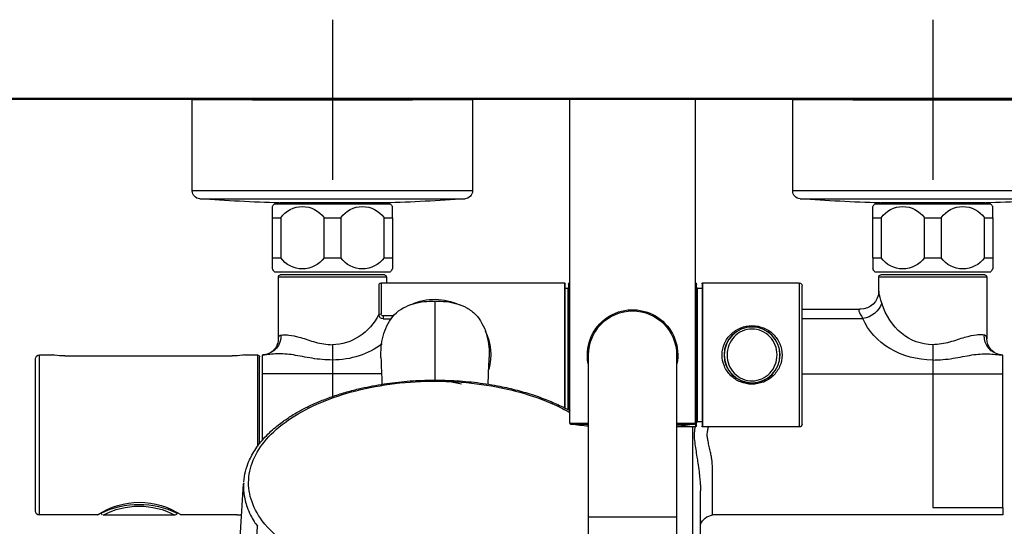
# Model space of a CAD drawing. Units: millimetres. Extents: x 147715 to 147881, y 89084 to 89104.
# Drawn here: x 147866 to 147867, y 89103 to 89103 of the extents above; entities that cross this region are included whole.
import ezdxf

# ---------------------------------------------------------------- set-up
doc = ezdxf.new("R2010")
doc.units = ezdxf.units.MM
doc.header["$LTSCALE"] = 0.045
doc.layers.add('BATH', color=132, linetype='Continuous')
doc.layers.add('COLUMN', color=5, linetype='Continuous', lineweight=5)
doc.layers.add('WALL', color=7, linetype='Continuous', lineweight=50)

# ---------------------------------------------------------------- blocks, each defined once
blk = doc.blocks.new('FSD432')
at = {"layer": 'WALL'}
blk.add_line((147867.6824898391, 89102.79186585377), (147866.1824898391, 89102.79186585377), dxfattribs=at)
blk = doc.blocks.new('FDS24234234')
at = {"layer": 'BATH'}
for p, q in [((4767.797965585469, 1826.179142327819, 1.747357571793865e-07), (4767.797965585469, 1825.920142327819, 1.747357571793865e-07)), ((4767.819965585468, 1825.920142327819, 1.747357571793865e-07), (4767.819965585468, 1826.179142327819, 1.747357571793865e-07)), ((4767.823965585469, 1825.897642327819, 1.747357571793865e-07), (4767.823965585469, 1825.984642327819, 1.747357571793865e-07)), ((4767.825965585468, 1825.984642327819, 1.747357571793865e-07), (4767.825965585468, 1825.913615883383, 1.747357571793865e-07)), ((4767.713842849486, 1825.947402635052, 1.747357571793865e-07), (4767.715259256902, 1825.92247491706, 1.747357571793865e-07)), ((4767.710259276553, 1825.936398222465, 1.747357571793865e-07), (4767.711795949795, 1825.911820345093, 1.747357571793865e-07)), ((4767.659765585468, 1825.918642327819, 1.747357571793865e-07), (4767.659765585468, 1825.880642327819, 1.747357571793865e-07)), ((4767.660765585469, 1825.919642327819, 1.747357571793865e-07), (4767.660765585469, 1825.879642327819, 1.747357571793865e-07)), ((4767.675266969175, 1825.919642327819, 1.747357571793865e-07), (4767.660765585469, 1825.919642327819, 1.747357571793865e-07)), ((4767.694665585468, 1825.919682327819, 1.747357571793865e-07), (4767.676692072294, 1825.919682327819, 1.747357571793865e-07)), ((4767.71007141963, 1825.919642327819, 1.747357571793865e-07), (4767.696264133876, 1825.919642327819, 1.747357571793865e-07)), ((4767.797965585469, 1825.920142327819, 1.747357571793865e-07), (4767.819965585468, 1825.920142327819, 1.747357571793865e-07)), ((4767.797965585469, 1825.920142327819, 1.747357571793865e-07), (4767.797965585469, 1825.879642327819, 1.747357571793865e-07)), ((4767.819965585468, 1825.879642327819, 1.747357571793865e-07), (4767.819965585468, 1825.920142327819, 1.747357571793865e-07)), ((4767.901465585468, 1825.919642327819, 1.747357571793865e-07), (4767.828965418344, 1825.919642327819, 1.747357571793865e-07)), ((4767.901465585468, 1825.917768483784, 1.747357571793865e-07), (4767.901465585468, 1825.919642327819, 1.747357571793865e-07)), ((4767.883965585468, 1825.884321438957, 1.747357571793865e-07), (4767.883965585468, 1825.917768832617, 1.747357571793865e-07)), ((4767.883965585468, 1825.91776848356, 1.747357571793865e-07), (4767.901465585468, 1825.91776848356, 1.747357571793865e-07)), ((4767.901465585468, 1825.917768832846, 1.747357571793865e-07), (4767.901465585468, 1825.884321102682, 1.747357571793865e-07)), ((4767.711797749131, 1825.91181438782, 1.747357571793865e-07), (4767.711825828691, 1825.91162926562, 1.747357571793865e-07)), ((4767.715265585468, 1825.879642327819, 1.747357571793865e-07), (4767.715265585468, 1825.902513009663, 1.747357571793865e-07)), ((4767.715765585468, 1825.901835319019, 1.747357571793865e-07), (4767.715765585468, 1825.880142327819, 1.747357571793865e-07)), ((4767.716465585469, 1825.900969247497, 1.747357571793865e-07), (4767.716465585469, 1825.884321102682, 1.747357571793865e-07)), ((4767.793315585468, 1825.896693964172, 1.747357571793865e-07), (4767.797965585469, 1825.896693964172, 1.747357571793865e-07)), ((4767.793315585468, 1825.896693964172, 1.747357571793865e-07), (4767.793315585468, 1825.815642327819, 1.747357571793865e-07)), ((4767.797965585469, 1825.896991682624, 1.747357571793865e-07), (4767.79357865684, 1825.896991682624, 1.747357571793865e-07)), ((4767.82466558651, 1825.897642327819, 1.747357571793865e-07), (4767.819965585468, 1825.897642327819, 1.747357571793865e-07)), ((4767.824352514097, 1825.896991682624, 1.747357571793865e-07), (4767.819965585468, 1825.896991682624, 1.747357571793865e-07)), ((4767.819965585468, 1825.896693964172, 1.747357571793865e-07), (4767.824615585469, 1825.896693964172, 1.747357571793865e-07)), ((4767.824615585469, 1825.815642327819, 1.747357571793865e-07), (4767.824615585469, 1825.896693964172, 1.747357571793865e-07)), ((4767.82466558651, 1825.861642327819, 1.747357571793865e-07), (4767.82466558651, 1825.897642327819, 1.747357571793865e-07)), ((4767.82496558651, 1825.897342327819, 1.747357571793865e-07), (4767.82496558651, 1825.861942327819, 1.747357571793865e-07)), ((4767.82631558651, 1825.861842327819, 1.747357571793865e-07), (4767.82631558651, 1825.897442327819, 1.747357571793865e-07)), ((4767.82651558651, 1825.897642327819, 1.747357571793865e-07), (4767.82651558651, 1825.861642327819, 1.747357571793865e-07)), ((4767.85061558651, 1825.897642327819, 1.747357571793865e-07), (4767.82651558651, 1825.897642327819, 1.747357571793865e-07)), ((4767.85061558651, 1825.861642327819, 1.747357571793865e-07), (4767.85061558651, 1825.897642327819, 1.747357571793865e-07)), ((4767.851315586509, 1825.896942327819, 1.747357571793865e-07), (4767.851315586509, 1825.862342327819, 1.747357571793865e-07)), ((4767.82516558651, 1825.896342327819, 1.747357571793865e-07), (4767.82516558651, 1825.862942327819, 1.747357571793865e-07)), ((4767.82631558651, 1825.896342327819, 1.747357571793865e-07), (4767.82516558651, 1825.896342327819, 1.747357571793865e-07)), ((4767.79191558651, 1825.861642327819, 1.747357571793865e-07), (4767.79191558651, 1825.89295672589, 1.747357571793865e-07)), ((4767.79211558651, 1825.893068649627, 1.747357571793865e-07), (4767.79211558651, 1825.861842327819, 1.747357571793865e-07)), ((4767.79276558651, 1825.862942327819, 1.747357571793865e-07), (4767.79276558651, 1825.893339478507, 1.747357571793865e-07)), ((4767.79296558651, 1825.861942327819, 1.747357571793865e-07), (4767.79296558651, 1825.893482077121, 1.747357571793865e-07)), ((4767.79326558651, 1825.893687239818, 1.747357571793865e-07), (4767.79326558651, 1825.861642327819, 1.747357571793865e-07)), ((4767.733965585468, 1825.884321438957, 1.747357571793865e-07), (4767.733965585468, 1825.89003179587, 1.747357571793865e-07)), ((4767.733965585468, 1825.884321438957, 1.747357571793865e-07), (4767.716465585469, 1825.884321438957, 1.747357571793865e-07)), ((4767.716465585469, 1825.884321102682, 1.747357571793865e-07), (4767.716465585469, 1825.879694631415, 1.747357571793865e-07)), ((4767.74624422041, 1825.884321438957, 1.747357571793865e-07), (4767.733965585468, 1825.884321438957, 1.747357571793865e-07)), ((4767.733965585468, 1825.880905208103, 1.747357571793865e-07), (4767.733965585468, 1825.884321438957, 1.747357571793865e-07)), ((4767.759615587489, 1825.885938823577, 1.747357571793865e-07), (4767.759615585433, 1825.86616480294, 1.747357571793865e-07)), ((4767.851315586509, 1825.884321438957, 1.747357571793865e-07), (4767.883965585468, 1825.884321438957, 1.747357571793865e-07)), ((4767.883965585468, 1825.884321438957, 1.747357571793865e-07), (4767.901465585468, 1825.884321438957, 1.747357571793865e-07)), ((4767.883965585468, 1825.880905208103, 1.747357571793865e-07), (4767.883965585468, 1825.884321438957, 1.747357571793865e-07)), ((4767.901465585468, 1825.884321102682, 1.747357571793865e-07), (4767.901465585468, 1825.879691561128, 1.747357571793865e-07)), ((4767.660765585469, 1825.879642327819, 1.747357571793865e-07), (4767.663932136347, 1825.879642327819, 1.747357571793865e-07)), ((4767.667094009277, 1825.879886569924, 1.747357571793865e-07), (4767.673094012599, 1825.879886569923, 1.747357571793865e-07)), ((4767.673094012599, 1825.879886569923, 1.747357571793865e-07), (4767.708937158361, 1825.879886569918, 1.747357571793865e-07)), ((4767.712099709904, 1825.879642327819, 1.747357571793865e-07), (4767.715265585468, 1825.879642327819, 1.747357571793865e-07)), ((4767.716465585469, 1825.879702800466, 1.747357571793865e-07), (4767.717477612923, 1825.879543241989, 1.747357571793865e-07)), ((4767.733965585468, 1825.877075380093, 1.747357571793865e-07), (4767.733965585468, 1825.88090520854, 1.747357571793865e-07)), ((4767.883965585468, 1825.877075380093, 1.747357571793865e-07), (4767.883965585468, 1825.88090520854, 1.747357571793865e-07)), ((4767.900453558013, 1825.879543241989, 1.747357571793865e-07), (4767.901465585468, 1825.879702800466, 1.747357571793865e-07)), ((4767.720465585468, 1825.875607895555, 1.747357571793865e-07), (4767.720465585468, 1825.860142327819, 1.747357571793865e-07)), ((4767.897465585468, 1825.860142327819, 1.747357571793865e-07), (4767.897465585468, 1825.875607895555, 1.747357571793865e-07)), ((4767.74561558651, 1825.869642327819, 1.747357571793865e-07), (4767.74561558651, 1825.862142327819, 1.747357571793865e-07)), ((4767.746115586509, 1825.861642327819, 1.747357571793865e-07), (4767.746115586509, 1825.869356613533, 1.747357571793865e-07)), ((4767.74661558651, 1825.870642327819, 1.747357571793865e-07), (4767.748608642556, 1825.870642327819, 1.747357571793865e-07)), ((4767.74661558651, 1825.869870899248, 1.747357571793865e-07), (4767.74661558651, 1825.870642327819, 1.747357571793865e-07)), ((4767.749255240387, 1825.869870899248, 1.747357571793865e-07), (4767.74661558651, 1825.869870899248, 1.747357571793865e-07)), ((4767.851315586509, 1825.87053292894, 1.747357571793865e-07), (4767.866514851415, 1825.87053292894, 1.747357571793865e-07)), ((4767.866514851415, 1825.87053292894, 1.747357571793865e-07), (4767.866515032197, 1825.870532913952, 1.747357571793865e-07)), ((4767.851315586509, 1825.868193373371, 1.747357571793865e-07), (4767.865815711755, 1825.868193373371, 1.747357571793865e-07)), ((4767.79211558651, 1825.862942327819, 1.747357571793865e-07), (4767.79276558651, 1825.862942327819, 1.747357571793865e-07)), ((4767.82516558651, 1825.862942327819, 1.747357571793865e-07), (4767.82631558651, 1825.862942327819, 1.747357571793865e-07)), ((4767.870465585468, 1825.863623488827, 1.747357571793865e-07), (4767.870465585468, 1825.860142327819, 1.747357571793865e-07)), ((4767.720465585468, 1825.860142327819, 1.747357571793865e-07), (4767.747465585468, 1825.860142327819, 1.747357571793865e-07)), ((4767.746965585468, 1825.859642327819, 1.747357571793865e-07), (4767.720965585469, 1825.859642327819, 1.747357571793865e-07)), ((4767.746115586509, 1825.861642327819, 1.747357571793865e-07), (4767.79191558651, 1825.861642327819, 1.747357571793865e-07)), ((4767.747465585468, 1825.860142327819, 1.747357571793865e-07), (4767.747465585468, 1825.861642327819, 1.747357571793865e-07)), ((4767.79326558651, 1825.861642327819, 1.747357571793865e-07), (4767.793315585468, 1825.861642327819, 1.747357571793865e-07)), ((4767.824615585469, 1825.861642327819, 1.747357571793865e-07), (4767.82466558651, 1825.861642327819, 1.747357571793865e-07)), ((4767.82651558651, 1825.861642327819, 1.747357571793865e-07), (4767.85061558651, 1825.861642327819, 1.747357571793865e-07)), ((4767.870465585468, 1825.860142327819, 1.747357571793865e-07), (4767.897465585468, 1825.860142327819, 1.747357571793865e-07)), ((4767.896965585468, 1825.859642327819, 1.747357571793865e-07), (4767.870965585468, 1825.859642327819, 1.747357571793865e-07)), ((4767.718965585468, 1825.858138056548, 1.747357571793865e-07), (4767.718965585468, 1825.855342327819, 1.747357571793865e-07)), ((4767.719465585468, 1825.858842327819, 1.747357571793865e-07), (4767.748465585469, 1825.858842327819, 1.747357571793865e-07)), ((4767.748965585468, 1825.855342327819, 1.747357571793865e-07), (4767.748965585468, 1825.858138056548, 1.747357571793865e-07)), ((4767.868965585469, 1825.855342327819, 1.747357571793865e-07), (4767.868965585469, 1825.858138056548, 1.747357571793865e-07)), ((4767.869465585469, 1825.858842327819, 1.747357571793865e-07), (4767.898465585468, 1825.858842327819, 1.747357571793865e-07)), ((4767.898965585468, 1825.855342327819, 1.747357571793865e-07), (4767.898965585468, 1825.858138056548, 1.747357571793865e-07)), ((4767.718965585468, 1825.855342327819, 1.747357571793865e-07), (4767.721052926695, 1825.855342327819, 1.747357571793865e-07)), ((4767.718965585468, 1825.855342327819, 1.747357571793865e-07), (4767.718965585468, 1825.845342327819, 1.747357571793865e-07)), ((4767.721052926695, 1825.845342327819, 1.747357571793865e-07), (4767.721052926695, 1825.855342327819, 1.747357571793865e-07)), ((4767.731878244242, 1825.855342327819, 1.747357571793865e-07), (4767.736052926694, 1825.855342327819, 1.747357571793865e-07)), ((4767.731878244242, 1825.855342327819, 1.747357571793865e-07), (4767.731878244242, 1825.845342327819, 1.747357571793865e-07)), ((4767.736052926694, 1825.845342327819, 1.747357571793865e-07), (4767.736052926694, 1825.855342327819, 1.747357571793865e-07)), ((4767.746878244242, 1825.855342327819, 1.747357571793865e-07), (4767.748965585468, 1825.855342327819, 1.747357571793865e-07)), ((4767.746878244242, 1825.855342327819, 1.747357571793865e-07), (4767.746878244242, 1825.845342327819, 1.747357571793865e-07)), ((4767.748965585468, 1825.845342327819, 1.747357571793865e-07), (4767.748965585468, 1825.855342327819, 1.747357571793865e-07)), ((4767.868965585469, 1825.855342327819, 1.747357571793865e-07), (4767.871052926695, 1825.855342327819, 1.747357571793865e-07)), ((4767.868965585469, 1825.855342327819, 1.747357571793865e-07), (4767.868965585469, 1825.845342327819, 1.747357571793865e-07)), ((4767.871052926695, 1825.845342327819, 1.747357571793865e-07), (4767.871052926695, 1825.855342327819, 1.747357571793865e-07)), ((4767.881878244242, 1825.855342327819, 1.747357571793865e-07), (4767.886052926695, 1825.855342327819, 1.747357571793865e-07)), ((4767.881878244242, 1825.855342327819, 1.747357571793865e-07), (4767.881878244242, 1825.845342327819, 1.747357571793865e-07)), ((4767.886052926695, 1825.845342327819, 1.747357571793865e-07), (4767.886052926695, 1825.855342327819, 1.747357571793865e-07)), ((4767.896878244242, 1825.855342327819, 1.747357571793865e-07), (4767.898965585468, 1825.855342327819, 1.747357571793865e-07)), ((4767.896878244242, 1825.855342327819, 1.747357571793865e-07), (4767.896878244242, 1825.845342327819, 1.747357571793865e-07)), ((4767.898965585468, 1825.845342327819, 1.747357571793865e-07), (4767.898965585468, 1825.855342327819, 1.747357571793865e-07)), ((4767.718965585468, 1825.845342327819, 1.747357571793865e-07), (4767.721052926695, 1825.845342327819, 1.747357571793865e-07)), ((4767.718965585468, 1825.845342327819, 1.747357571793865e-07), (4767.718965585468, 1825.84254659909, 1.747357571793865e-07)), ((4767.731878244242, 1825.845342327819, 1.747357571793865e-07), (4767.736052926694, 1825.845342327819, 1.747357571793865e-07)), ((4767.746878244242, 1825.845342327819, 1.747357571793865e-07), (4767.748965585468, 1825.845342327819, 1.747357571793865e-07)), ((4767.748965585468, 1825.845342327819, 1.747357571793865e-07), (4767.748965585468, 1825.84254659909, 1.747357571793865e-07)), ((4767.868965585469, 1825.845342327819, 1.747357571793865e-07), (4767.871052926695, 1825.845342327819, 1.747357571793865e-07)), ((4767.868965585469, 1825.845342327819, 1.747357571793865e-07), (4767.868965585469, 1825.84254659909, 1.747357571793865e-07)), ((4767.881878244242, 1825.845342327819, 1.747357571793865e-07), (4767.886052926695, 1825.845342327819, 1.747357571793865e-07)), ((4767.896878244242, 1825.845342327819, 1.747357571793865e-07), (4767.898965585468, 1825.845342327819, 1.747357571793865e-07)), ((4767.898965585468, 1825.845342327819, 1.747357571793865e-07), (4767.898965585468, 1825.84254659909, 1.747357571793865e-07)), ((4767.70081826404, 1825.840619839602, 1.747357571793865e-07), (4767.767112906897, 1825.840619839602, 1.747357571793865e-07)), ((4767.719465585468, 1825.841842327819, 1.747357571793865e-07), (4767.748465585469, 1825.841842327819, 1.747357571793865e-07)), ((4767.720745585469, 1825.841842327819, 1.747357571793865e-07), (4767.720745585469, 1825.841648098792, 1.747357571793865e-07)), ((4767.747053168987, 1825.841651971066, 1.747357571793865e-07), (4767.720878001949, 1825.841651971066, 1.747357571793865e-07)), ((4767.747024085468, 1825.841652394081, 1.747357571793865e-07), (4767.720907085468, 1825.841652394081, 1.747357571793865e-07)), ((4767.721915585468, 1825.841648098792, 1.747357571793865e-07), (4767.721915585468, 1825.841842327819, 1.747357571793865e-07)), ((4767.746015585468, 1825.841648098792, 1.747357571793865e-07), (4767.746015585468, 1825.841842327819, 1.747357571793865e-07)), ((4767.747185585468, 1825.841648098792, 1.747357571793865e-07), (4767.747185585468, 1825.841842327819, 1.747357571793865e-07)), ((4767.85081826404, 1825.840619839602, 1.747357571793865e-07), (4767.917112906896, 1825.840619839602, 1.747357571793865e-07)), ((4767.869465585469, 1825.841842327819, 1.747357571793865e-07), (4767.898465585468, 1825.841842327819, 1.747357571793865e-07)), ((4767.870745585468, 1825.841842327819, 1.747357571793865e-07), (4767.870745585468, 1825.841648098792, 1.747357571793865e-07)), ((4767.897053168987, 1825.841651971066, 1.747357571793865e-07), (4767.87087800195, 1825.841651971066, 1.747357571793865e-07)), ((4767.897024085469, 1825.841652394081, 1.747357571793865e-07), (4767.870907085468, 1825.841652394081, 1.747357571793865e-07)), ((4767.871915585469, 1825.841648098792, 1.747357571793865e-07), (4767.871915585469, 1825.841842327819, 1.747357571793865e-07)), ((4767.896015585468, 1825.841648098792, 1.747357571793865e-07), (4767.896015585468, 1825.841842327819, 1.747357571793865e-07)), ((4767.897185585468, 1825.841648098792, 1.747357571793865e-07), (4767.897185585468, 1825.841842327819, 1.747357571793865e-07)), ((4767.768965585468, 1825.838625272883, 1.747357571793865e-07), (4767.698965585469, 1825.838625272883, 1.747357571793865e-07)), ((4767.698965585469, 1825.838625272883, 1.747357571793865e-07), (4767.698965585469, 1825.815842327819, 1.747357571793865e-07)), ((4767.768965585468, 1825.815842327819, 1.747357571793865e-07), (4767.768965585468, 1825.838625272883, 1.747357571793865e-07)), ((4767.918965585468, 1825.838625272883, 1.747357571793865e-07), (4767.848965585468, 1825.838625272883, 1.747357571793865e-07)), ((4767.848965585468, 1825.838625272883, 1.747357571793865e-07), (4767.848965585468, 1825.815842327819, 1.747357571793865e-07)), ((4767.733965585468, 1825.795842328266, 1.747357571793865e-07), (4767.733965585468, 1825.835842327372, 1.747357571793865e-07)), ((4767.883965585468, 1825.795842328266, 1.747357571793865e-07), (4767.883965585468, 1825.835842327372, 1.747357571793865e-07)), ((4767.768965585468, 1825.815842327819, 1.747357571793865e-07), (4767.698965585469, 1825.815842327819, 1.747357571793865e-07)), ((4767.713965585916, 1825.815842327819, 1.747357571793865e-07), (4767.753965585021, 1825.815842327819, 1.747357571793865e-07)), ((4767.824615585469, 1825.815642327819, 1.747357571793865e-07), (4767.793315585468, 1825.815642327819, 1.747357571793865e-07)), ((4767.918965585468, 1825.815842327819, 1.747357571793865e-07), (4767.848965585468, 1825.815842327819, 1.747357571793865e-07)), ((4767.863965585915, 1825.815842327819, 1.747357571793865e-07), (4767.903965585021, 1825.815842327819, 1.747357571793865e-07))]:
    blk.add_line(p, q, dxfattribs=at)
for centre, radius in [((4767.838815811192, 1825.879642035226, 1.747357571793865e-07), 0.007002671262047875), ((4767.838815529725, 1825.879641844225, 1.747357571793865e-07), 0.006966501638006202)]:
    blk.add_circle(centre, radius, dxfattribs=at)
for centre, radius, start, end in [((4767.829402060136, 1825.923272540532, 1.747357571793865e-07), 0.003654800989192803, 199.9930917546386, 263.1402288474725), ((4767.660765585469, 1825.918642327819, 1.747357571793865e-07), 0.0009999999999995084, 90, 180), ((4767.685765552294, 1825.935452476604, 1.747357571793865e-07), 0.01897916213591866, 236.4106093363516, 303.5893915470609), ((4767.675266069107, 1825.91914317495, 1.747357571793865e-07), 0.0004992122882520175, 67.11484703248011, 90.0562716860402), ((4767.675265432759, 1825.919142490265, 1.747357571793865e-07), 0.0005000671535316814, 33.37010835435775, 67.08142670965884), ((4767.685665585326, 1825.938617637934, 1.747357571793865e-07), 0.02163287502728183, 243.9505681390286, 296.0494335863092), ((4767.676627881086, 1825.919204520624, 1.747357571793865e-07), 0.0004573196200275341, 112.0225813656951, 184.0391847015144), ((4767.685665585233, 1825.936524653066, 1.747357571793865e-07), 0.01909617563685448, 241.8813806706802, 298.1186224670205), ((4767.694692093502, 1825.919204380081, 1.747357571793865e-07), 0.000465942060336805, 357.2797859537714, 66.36087990333525), ((4767.696265671903, 1825.919142490716, 1.747357571793865e-07), 0.0005000665496107641, 112.9185929648406, 146.6535930674427), ((4767.696265035386, 1825.919143174811, 1.747357571793865e-07), 0.0004992126264046498, 89.94370336618572, 112.885143062356), ((4767.711784051693, 1825.939365554402, 1.747357571793865e-07), 0.01979747238255856, 265.0363114608001, 268.6239489241143), ((4767.710071074587, 1825.919142148321, 1.747357571793865e-07), 0.000500179497637161, 80.65303285993957, 89.99850682758887), ((4767.793615585469, 1825.896693964172, 1.747357571793865e-07), 0.0002999999999999955, 97.07078247733142, 180), ((4767.808965585468, 1825.772942327819, 1.747357571793865e-07), 0.125, 95.0485589583888, 97.07078247733142), ((4767.808965585468, 1825.772942327819, 1.747357571793865e-07), 0.125, 82.92921752266858, 84.9514410416112), ((4767.824315585468, 1825.896693964172, 1.747357571793865e-07), 0.0003, 0, 82.92921752266858), ((4767.82466558651, 1825.897342327819, 1.747357571793865e-07), 0.0003000000000000017, 0, 90), ((4767.82516558651, 1825.896542327819, 1.747357571793865e-07), 0.0001999999999999988, 180, 270), ((4767.82651558651, 1825.897442327819, 1.747357571793865e-07), 0.0001999999999999988, 90, 180), ((4767.85061558651, 1825.896942327819, 1.747357571793865e-07), 0.0006999999999999924, 0, 90), ((4767.100737641153, 1825.909837933278, 1.747357571793865e-07), 0.6460175202602783, 357.3741541900453, 357.9690938796645), ((4767.760538084038, 1825.907318041171, 1.747357571793865e-07), 0.02120126051643102, 267.5064193289012, 285.5042261372962), ((4768.411176408068, 1825.909604197976, 1.747357571793865e-07), 0.6386973201716264, 182.0275752428141, 182.634693770474), ((4767.759595788981, 1825.879642327819, 1.747357571793865e-07), 0.0139156195662176, 334.3948546859917, 14.99985906944085), ((4767.808965585468, 1825.879642327819, 1.747357571793865e-07), 0.0113, 167.5940077661273, 180), ((4767.808965585468, 1825.879642327819, 1.747357571793865e-07), 0.0113, 180, 11.50414365323062), ((4767.660765585469, 1825.880642327819, 1.747357571793865e-07), 0.0009999999999995015, 180, 270), ((4767.667102068413, 1825.859147881044, 1.747357571793865e-07), 0.02073823113354865, 97.09874868476005, 98.79425563500271), ((4767.667100612636, 1825.859154702556, 1.747357571793865e-07), 0.02073126725271176, 97.08873419463639, 98.08484520863092), ((4767.667096089213, 1825.859303446727, 1.747357571793865e-07), 0.02058312330141932, 90.00578976979648, 97.13574703939224), ((4767.708933722784, 1825.859283237859, 1.747357571793865e-07), 0.02060333234591406, 82.87160584872044, 89.99044601021872), ((4767.708928762419, 1825.859143308855, 1.747357571793865e-07), 0.02074279905606323, 81.20678996880939, 82.90597376134984), ((4767.715265585468, 1825.880142327819, 1.747357571793865e-07), 0.0005000000000001325, 270, 0), ((4767.716298089354, 1825.874845851007, 1.747357571793865e-07), 0.004810202542267261, 357.7609552400679, 82.9440287333389), ((4767.716377283353, 1825.875593615968, 1.747357571793865e-07), 0.004073773893020566, 71.88338366949164, 77.65992722224465), ((4767.808965585468, 1825.879642327819, 1.747357571793865e-07), 0.011, 180, 0), ((4767.901637509804, 1825.874841738536, 1.747357571793865e-07), 0.004814468618785402, 97.09573307866643, 182.1880817490398), ((4767.901555618249, 1825.875591761578, 1.747357571793865e-07), 0.004075699451241111, 105.7816413575442, 179.7132153801176), ((4767.716377283353, 1825.875593615968, 1.747357571793865e-07), 0.004073773893020566, 0.2508724872570765, 55.903649714483), ((4767.74661558651, 1825.869642327819, 1.747357571793865e-07), 0.001000000000000005, 90, 180), ((4767.746622030107, 1825.869364436227, 1.747357571793865e-07), 0.0005065040096286325, 90.72891997612244, 180.8849389370514), ((4767.865684038701, 1825.864690737883, 1.747357571793865e-07), 0.005900980546501748, 19.93760464958545, 81.90453032948342), ((4767.759595788981, 1825.879642327819, 1.747357571793865e-07), 0.0139156195662176, 244.966667525957, 295.9803005712643), ((4767.865866311489, 1825.863603997101, 1.747357571793865e-07), 0.004630791984757158, 1.349805698437964, 90.29649058449702), ((4767.746115586509, 1825.862142327819, 1.747357571793865e-07), 0.0005000000000000006, 180, 270), ((4767.79276558651, 1825.862742327819, 1.747357571793865e-07), 0.0001999999999999988, 0, 90), ((4767.82516558651, 1825.862742327819, 1.747357571793865e-07), 0.0001999999999999988, 90, 180), ((4767.85061558651, 1825.862342327819, 1.747357571793865e-07), 0.0006999999999999995, 270, 0), ((4767.720965585469, 1825.860142327819, 1.747357571793865e-07), 0.0005000000000000006, 180, 270), ((4767.746965585468, 1825.860142327819, 1.747357571793865e-07), 0.0005000000000000006, 270, 0), ((4767.79191558651, 1825.861842327819, 1.747357571793865e-07), 0.0001999999999999988, 270, 0), ((4767.79326558651, 1825.861942327819, 1.747357571793865e-07), 0.0003000000000000017, 180, 270), ((4767.82466558651, 1825.861942327819, 1.747357571793865e-07), 0.0003000000000000017, 270, 0), ((4767.82651558651, 1825.861842327819, 1.747357571793865e-07), 0.0002000000000000023, 180, 270), ((4767.870965585468, 1825.860142327819, 1.747357571793865e-07), 0.0005000000000000006, 180, 270), ((4767.896965585468, 1825.860142327819, 1.747357571793865e-07), 0.0005000000000000006, 270, 0), ((4767.727361987865, 1825.852706626621, 1.747357571793865e-07), 0.009999999999999997, 142.1519040328462, 147.0929500664071), ((4767.726465585469, 1825.851496501132, 1.747357571793865e-07), 0.006639823635281462, 35.39472683931876, 144.6052731606812), ((4767.741465585468, 1825.851496501132, 1.747357571793865e-07), 0.00663982363528147, 35.39472683931876, 144.6052731606812), ((4767.740569183072, 1825.852706626621, 1.747357571793865e-07), 0.009999999999999997, 32.90404330731894, 37.84809596715377), ((4767.877361987865, 1825.852706626621, 1.747357571793865e-07), 0.009999999999999997, 142.1519040328462, 147.0929500664071), ((4767.876465585468, 1825.851496501132, 1.747357571793865e-07), 0.00663982363528146, 35.39472683931876, 144.6052731606812), ((4767.891465585468, 1825.851496501132, 1.747357571793865e-07), 0.00663982363528147, 35.39472683931876, 144.6052731606812), ((4767.890569183071, 1825.852706626621, 1.747357571793865e-07), 0.009999999999999992, 32.90404330731894, 37.84809596715377), ((4767.726465585469, 1825.849188154506, 1.747357571793865e-07), 0.006639823635281472, 215.3947268393188, 324.6052731606812), ((4767.741465585468, 1825.849188154506, 1.747357571793865e-07), 0.00663982363528147, 215.3947268393188, 324.6052731606812), ((4767.876465585468, 1825.849188154506, 1.747357571793865e-07), 0.006639823635281475, 215.3947268393188, 324.6052731606812), ((4767.891465585468, 1825.849188154506, 1.747357571793865e-07), 0.006639823635281472, 215.3947268393188, 324.6052731606812), ((4767.727361987865, 1825.847978029017, 1.747357571793865e-07), 0.00999999999999999, 212.9040433073189, 217.8480959671538), ((4767.740569183072, 1825.847978029017, 1.747357571793865e-07), 0.01, 322.1519040328462, 327.0929500664071), ((4767.877361987865, 1825.847978029017, 1.747357571793865e-07), 0.009999999999999993, 212.9040433073189, 217.8480959671538), ((4767.890569183071, 1825.847978029017, 1.747357571793865e-07), 0.009999999999999997, 322.1519040328462, 327.0929500664071), ((4767.700965585468, 1825.838625272883, 1.747357571793865e-07), 0.002000000000000142, 94.22427401611343, 180), ((4767.733965585468, 1825.391842327819, 1.747357571793865e-07), 0.4500000000000002, 91.68346489007389, 94.22427401611343), ((4767.733965585468, 1825.391842327819, 1.747357571793865e-07), 0.4500000000000003, 85.77572598388656, 88.31653510992612), ((4767.766965585468, 1825.838625272883, 1.747357571793865e-07), 0.002000000000000002, 0, 85.77572598388656), ((4767.850965585469, 1825.838625272883, 1.747357571793865e-07), 0.002000000000000142, 94.22427401611343, 180), ((4767.883965585468, 1825.391842327819, 1.747357571793865e-07), 0.4500000000000001, 91.68346489007389, 94.22427401611343), ((4767.883965585468, 1825.391842327819, 1.747357571793865e-07), 0.4500000000000003, 85.77572598388656, 88.31653510992612)]:
    blk.add_arc(centre, radius, start, end, dxfattribs=at)
for centre, major_axis, ratio, start_param, end_param in [((4767.733965585468, 1825.865377436302, 1.747357571793865e-07), (0.01850000000000004, 4.333163384702622e-17), 0.8393361342373752, 0.833735396756178, 1.570796326794893), ((4767.883965585468, 1825.865377436302, 1.747357571793865e-07), (-0.01850000000000004, 5.3812880807675e-17), 0.8393361342373752, 4.712388980384691, 5.944743475317013), ((4767.733965585468, 1825.861547660119, 1.747357571793865e-07), (-9.479143154845402e-18, 0.01552771848339136), 0.8694129800485355, 5.242080374258714, 6.283185307179585), ((4767.883965585468, 1825.861547660119, 1.747357571793865e-07), (1.82764324607836e-17, 0.01552771848339136), 0.8694129800485355, 0, 1.232367160843341), ((4767.746115586509, 1825.869642327819, 1.747357571793865e-07), (0.0004999999999999867, -1.416384724411957e-19), 0.5714285714285888, 3.141592653589793, 4.71238898038469)]:
    blk.add_ellipse(centre, major_axis=major_axis, ratio=ratio, start_param=start_param, end_param=end_param, dxfattribs=at)
for points, knots in [([(4767.759615957308, 1825.936956765287, 1.747357571793865e-07), (4767.755008304903, 1825.936955937592, 1.747357571793865e-07), (4767.750401631486, 1825.936580239792, 1.747357571793865e-07), (4767.741590200848, 1825.935111835233, 1.747357571793865e-07), (4767.737386575085, 1825.934019317756, 1.747357571793865e-07), (4767.729748400872, 1825.931212613571, 1.747357571793865e-07), (4767.726314832817, 1825.929498787959, 1.747357571793865e-07), (4767.720516714471, 1825.92559907792, 1.747357571793865e-07), (4767.718152907925, 1825.923413694843, 1.747357571793865e-07), (4767.716426879922, 1825.921087686235, 1.747357571793865e-07)], [0, 0, 0, 0, 0.25, 0.25, 0.5, 0.5, 0.75, 0.75, 1, 1, 1, 1]), ([(4767.711796037554, 1825.91182332462, 1.747357571793865e-07), (4767.711776057175, 1825.912140889534, 1.747357571793865e-07), (4767.711751358247, 1825.912993633483, 1.747357571793865e-07), (4767.711874698757, 1825.914964573787, 1.747357571793865e-07), (4767.712426957447, 1825.917279422156, 1.747357571793865e-07), (4767.713420268083, 1825.919562409169, 1.747357571793865e-07), (4767.714321873545, 1825.921150685553, 1.747357571793865e-07), (4767.714973326849, 1825.922072979117, 1.747357571793865e-07), (4767.715259256902, 1825.92247491706, 1.747357571793865e-07)], [0, 0, 0, 0, 0.08757314237878128, 0.234980931522837, 0.5427039154453049, 0.7279243075271054, 0.880649326456074, 1, 1, 1, 1]), ([(4767.716426879922, 1825.921087686235, 1.747357571793865e-07), (4767.713855815782, 1825.917626258129, 1.747357571793865e-07), (4767.712711585381, 1825.91385295438, 1.747357571793865e-07), (4767.71349354785, 1825.906397123334, 1.747357571793865e-07), (4767.715419251293, 1825.902719272753, 1.747357571793865e-07), (4767.721975519225, 1825.896160172794, 1.747357571793865e-07), (4767.726601972238, 1825.893283037903, 1.747357571793865e-07), (4767.737675489544, 1825.888878459069, 1.747357571793865e-07), (4767.744115608622, 1825.887353778383, 1.747357571793865e-07), (4767.757583068153, 1825.885948399383, 1.747357571793865e-07), (4767.764601961369, 1825.886068583185, 1.747357571793865e-07), (4767.777880941429, 1825.887931986583, 1.747357571793865e-07), (4767.784132698795, 1825.889674037951, 1.747357571793865e-07), (4767.79078008856, 1825.892684335751, 1.747357571793865e-07), (4767.792088283558, 1825.893350871525, 1.747357571793865e-07), (4767.793322154787, 1825.894056033701, 1.747357571793865e-07)], [0, 0, 0, 0, 0.1597222685319141, 0.1597222685319141, 0.3194445370638282, 0.3194445370638282, 0.4791668055957424, 0.4791668055957424, 0.6388890741276565, 0.6388890741276565, 0.7986113426595707, 0.7986113426595707, 0.9583336111914847, 0.9583336111914847, 1, 1, 1, 1]), ([(4767.82896541838, 1825.91964223688, 1.747357571793865e-07), (4767.828965364257, 1825.919642019931, 1.747357571793865e-07), (4767.828965310134, 1825.919378767163, 1.747357571793865e-07), (4767.828965194681, 1825.918275062589, 1.747357571793865e-07), (4767.82896513335, 1825.917362610553, 1.747357571793865e-07), (4767.828965010688, 1825.914976201726, 1.747357571793865e-07), (4767.828964949357, 1825.913502648792, 1.747357571793865e-07), (4767.828964888026, 1825.911822058097, 1.747357571793865e-07)], [0, 0, 0, 0, 0.3061524486731013, 0.3061524486731013, 0.6530762243365505, 0.6530762243365505, 0.9999999999999999, 0.9999999999999999, 0.9999999999999999, 0.9999999999999999]), ([(4767.711851758734, 1825.911389951199, 1.747357571793865e-07), (4767.711957434034, 1825.910423873102, 1.747357571793865e-07), (4767.712170178921, 1825.908746698809, 1.747357571793865e-07), (4767.712952460904, 1825.906494593476, 1.747357571793865e-07), (4767.713842579898, 1825.904656602941, 1.747357571793865e-07), (4767.714823474289, 1825.903035337414, 1.747357571793865e-07), (4767.716030549867, 1825.901412826571, 1.747357571793865e-07), (4767.717440312588, 1825.899830802478, 1.747357571793865e-07), (4767.718912676954, 1825.898419791418, 1.747357571793865e-07), (4767.720352804075, 1825.897214796341, 1.747357571793865e-07), (4767.721603289549, 1825.896274028066, 1.747357571793865e-07), (4767.72273833846, 1825.895486741002, 1.747357571793865e-07), (4767.723914768185, 1825.89472781898, 1.747357571793865e-07), (4767.725542909035, 1825.893759030994, 1.747357571793865e-07), (4767.727777492658, 1825.892573061342, 1.747357571793865e-07), (4767.730638422265, 1825.891270758727, 1.747357571793865e-07), (4767.733798142862, 1825.890056177344, 1.747357571793865e-07), (4767.73708195084, 1825.888999263473, 1.747357571793865e-07), (4767.741155009882, 1825.887915302622, 1.747357571793865e-07), (4767.746081213497, 1825.886930949031, 1.747357571793865e-07), (4767.751887428154, 1825.886205495269, 1.747357571793865e-07), (4767.757735297081, 1825.885882126706, 1.747357571793865e-07), (4767.763590806513, 1825.885952411339, 1.747357571793865e-07), (4767.76945821457, 1825.886419610792, 1.747357571793865e-07), (4767.774820844832, 1825.887231742554, 1.747357571793865e-07), (4767.779653540572, 1825.888298350497, 1.747357571793865e-07), (4767.783842146031, 1825.889501721335, 1.747357571793865e-07), (4767.787684321606, 1825.890887572451, 1.747357571793865e-07), (4767.790825268718, 1825.892268207374, 1.747357571793865e-07), (4767.792632722671, 1825.893198247174, 1.747357571793865e-07), (4767.793364677302, 1825.89360026457, 1.747357571793865e-07)], [0, 0, 0, 0, 0.03939182483175944, 0.07944923232207476, 0.1045881471963887, 0.1321470942503002, 0.1622913725114793, 0.1901823520156959, 0.2183877063647499, 0.2421290560828737, 0.2610894922177985, 0.2758049208175058, 0.2917742771575841, 0.3104567608944764, 0.3411625291768492, 0.376404799055054, 0.4116810625487135, 0.4462634285599843, 0.4801560959781396, 0.535103629872965, 0.5889628392249584, 0.6423071376676509, 0.6951442090047171, 0.7484531829996881, 0.8037556207121097, 0.8465674376237359, 0.8904090421878937, 0.9325643025842384, 0.9718177726693554, 1, 1, 1, 1]), ([(4767.824524128411, 1825.897641260794, 1.747357571793865e-07), (4767.824514670731, 1825.897718305861, 1.747357571793865e-07), (4767.824441656273, 1825.898326658405, 1.747357571793865e-07), (4767.82431660255, 1825.899620814734, 1.747357571793865e-07), (4767.824445618996, 1825.90144653345, 1.747357571793865e-07), (4767.824752008243, 1825.903330529163, 1.747357571793865e-07), (4767.825013013311, 1825.905027138369, 1.747357571793865e-07), (4767.825294953728, 1825.906855136404, 1.747357571793865e-07), (4767.825555861871, 1825.908662340208, 1.747357571793865e-07), (4767.825763841577, 1825.910451494521, 1.747357571793865e-07), (4767.825886331368, 1825.911848943889, 1.747357571793865e-07), (4767.8259503144, 1825.912863998357, 1.747357571793865e-07), (4767.82596119162, 1825.913389841983, 1.747357571793865e-07), (4767.825965313339, 1825.913601867743, 1.747357571793865e-07)], [0, 0, 0, 0, 0.01432908461779168, 0.113085653750521, 0.239541195154376, 0.3505556107457535, 0.4659183043169898, 0.5573096596136491, 0.6939703812420313, 0.8065837997981351, 0.895190533984475, 0.9598771697823946, 1, 1, 1, 1]), ([(4767.828964888026, 1825.911822058097, 1.747357571793865e-07), (4767.828963962236, 1825.911456012708, 1.747357571793865e-07), (4767.828962162052, 1825.910706176609, 1.747357571793865e-07), (4767.82895113499, 1825.909584955151, 1.747357571793865e-07), (4767.828933813763, 1825.908581188179, 1.747357571793865e-07), (4767.828910220482, 1825.907707269917, 1.747357571793865e-07), (4767.828879615578, 1825.906976904487, 1.747357571793865e-07), (4767.828845042566, 1825.906398580874, 1.747357571793865e-07), (4767.828778780152, 1825.905769814053, 1.747357571793865e-07), (4767.828633305478, 1825.904964051786, 1.747357571793865e-07), (4767.828412635929, 1825.903841689932, 1.747357571793865e-07), (4767.828125721084, 1825.902549346008, 1.747357571793865e-07), (4767.827849857528, 1825.901303063458, 1.747357571793865e-07), (4767.827667480728, 1825.900331834318, 1.747357571793865e-07), (4767.827560507634, 1825.899620694653, 1.747357571793865e-07), (4767.827671039597, 1825.898902995424, 1.747357571793865e-07), (4767.82779144635, 1825.89823840692, 1.747357571793865e-07), (4767.827887779996, 1825.897775201039, 1.747357571793865e-07), (4767.827916593496, 1825.897640101628, 1.747357571793865e-07)], [0, 0, 0, 0, 0.09705165103542747, 0.1827660881987783, 0.2571451302639148, 0.3201926601907175, 0.3719162464226804, 0.4123310310784458, 0.4414711392430841, 0.5029491120905463, 0.579918046139378, 0.6724277189696062, 0.7666548790384923, 0.8314581616187874, 0.866969389190322, 0.9067529716895668, 0.972759830818301, 1, 1, 1, 1]), ([(4767.838840913322, 1825.872335775538, 1.747357571793865e-07), (4767.837852209547, 1825.872332518503, 1.747357571793865e-07), (4767.836883146013, 1825.872519405859, 1.747357571793865e-07), (4767.835082501044, 1825.873235975239, 1.747357571793865e-07), (4767.834258580223, 1825.873765317048, 1.747357571793865e-07), (4767.832878522921, 1825.875084016143, 1.747357571793865e-07), (4767.832310512776, 1825.875888150754, 1.747357571793865e-07), (4767.831537517894, 1825.877649489191, 1.747357571793865e-07), (4767.831325014098, 1825.878630133868, 1.747357571793865e-07), (4767.831315033943, 1825.880581688342, 1.747357571793865e-07), (4767.831513694189, 1825.881558778354, 1.747357571793865e-07), (4767.832283880622, 1825.883356536542, 1.747357571793865e-07), (4767.832842711631, 1825.884156734944, 1.747357571793865e-07), (4767.83421843365, 1825.885490143797, 1.747357571793865e-07), (4767.835041301058, 1825.886024810575, 1.747357571793865e-07), (4767.836825279393, 1825.886749292637, 1.747357571793865e-07), (4767.837808195043, 1825.886944574344, 1.747357571793865e-07), (4767.839755490031, 1825.886953121184, 1.747357571793865e-07), (4767.840738954263, 1825.886767526172, 1.747357571793865e-07), (4767.842539737291, 1825.886053556812, 1.747357571793865e-07), (4767.84336010235, 1825.885530318241, 1.747357571793865e-07), (4767.844757493309, 1825.884196961865, 1.747357571793865e-07), (4767.84531631138, 1825.883406446117, 1.747357571793865e-07), (4767.846098080488, 1825.881625050906, 1.747357571793865e-07), (4767.846306615897, 1825.880653187211, 1.747357571793865e-07), (4767.846315714176, 1825.878697733826, 1.747357571793865e-07), (4767.846113093601, 1825.877715562163, 1.747357571793865e-07), (4767.845351494588, 1825.87593800699, 1.747357571793865e-07), (4767.844791855909, 1825.875131511198, 1.747357571793865e-07), (4767.842721666309, 1825.873124094157, 1.747357571793865e-07), (4767.840818320874, 1825.872342289609, 1.747357571793865e-07), (4767.838840913322, 1825.872335775538, 1.747357571793865e-07)], [0, 0, 0, 0, 0.06250000000000003, 0.06250000000000003, 0.1250000000000001, 0.1250000000000001, 0.1875, 0.1875, 0.25, 0.25, 0.3124999999999999, 0.3124999999999999, 0.3749999999999999, 0.3749999999999999, 0.4374999999999999, 0.4374999999999999, 0.5, 0.5, 0.5625, 0.5625, 0.625, 0.625, 0.6875000000000001, 0.6875000000000001, 0.7500000000000001, 0.7500000000000001, 0.8125000000000001, 0.8125000000000001, 0.8750000000000001, 0.8750000000000001, 1, 1, 1, 1]), ([(4767.836929906829, 1825.873475359255, 1.747357571793865e-07), (4767.837731102371, 1825.873214090111, 1.747357571793865e-07), (4767.838578176252, 1825.873122446732, 1.747357571793865e-07), (4767.840242496732, 1825.873286424549, 1.747357571793865e-07), (4767.841058382112, 1825.873544748728, 1.747357571793865e-07), (4767.843231168004, 1825.874751958452, 1.747357571793865e-07), (4767.84432888424, 1825.876143875588, 1.747357571793865e-07), (4767.845280902184, 1825.879362628245, 1.747357571793865e-07), (4767.84511801731, 1825.881147976698, 1.747357571793865e-07), (4767.843618849802, 1825.884116903032, 1.747357571793865e-07), (4767.842279494974, 1825.885294148173, 1.747357571793865e-07), (4767.839914597746, 1825.886066072488, 1.747357571793865e-07), (4767.839059481739, 1825.886161861148, 1.747357571793865e-07), (4767.837396329389, 1825.885999963455, 1.747357571793865e-07), (4767.836584646271, 1825.88574601859, 1.747357571793865e-07), (4767.834384333167, 1825.884524937665, 1.747357571793865e-07), (4767.833297710656, 1825.883125625998, 1.747357571793865e-07), (4767.832354640953, 1825.879936478108, 1.747357571793865e-07), (4767.832514002616, 1825.87813756072, 1.747357571793865e-07), (4767.834007381578, 1825.875174986971, 1.747357571793865e-07), (4767.835327515746, 1825.873997897543, 1.747357571793865e-07), (4767.836929906829, 1825.873475359255, 1.747357571793865e-07)], [0, 0, 0, 0, 0.06250000000000015, 0.06250000000000015, 0.1250000000000003, 0.1250000000000003, 0.2500000000000005, 0.2500000000000005, 0.3750000000000007, 0.3750000000000007, 0.5000000000000009, 0.5000000000000009, 0.5625000000000008, 0.5625000000000008, 0.6250000000000008, 0.6250000000000008, 0.7500000000000006, 0.7500000000000006, 0.8750000000000003, 0.8750000000000003, 1, 1, 1, 1]), ([(4767.733965585468, 1825.88090520854, 1.747357571793865e-07), (4767.732258672657, 1825.880905258114, 1.747357571793865e-07), (4767.730552080177, 1825.880739416229, 1.747357571793865e-07), (4767.727254654206, 1825.880218907402, 1.747357571793865e-07), (4767.725700034123, 1825.879879922378, 1.747357571793865e-07), (4767.722751695176, 1825.879415190019, 1.747357571793865e-07), (4767.721419055109, 1825.879325207909, 1.747357571793865e-07), (4767.719548419277, 1825.87940584819, 1.747357571793865e-07), (4767.718938865538, 1825.879463604862, 1.747357571793865e-07), (4767.717708151657, 1825.879579300909, 1.747357571793865e-07), (4767.717079277782, 1825.879634023619, 1.747357571793865e-07), (4767.716465585469, 1825.87964609354, 1.747357571793865e-07)], [0, 0, 0, 0, 0.25, 0.25, 0.5, 0.5, 0.75, 0.75, 0.875, 0.875, 1, 1, 1, 1]), ([(4767.746076152978, 1825.880239757347, 1.747357571793865e-07), (4767.746071298692, 1825.880055852345, 1.747357571793865e-07), (4767.746068848823, 1825.879872143796, 1.747357571793865e-07), (4767.746067503209, 1825.877876361965, 1.747357571793865e-07), (4767.746291094923, 1825.876039620642, 1.747357571793865e-07), (4767.747349870571, 1825.872547067162, 1.747357571793865e-07), (4767.748214538979, 1825.87087756321, 1.747357571793865e-07), (4767.750768796283, 1825.868249592669, 1.747357571793865e-07), (4767.752441771551, 1825.867347214804, 1.747357571793865e-07), (4767.755939434798, 1825.866332067638, 1.747357571793865e-07), (4767.757779583239, 1825.866164802939, 1.747357571793865e-07), (4767.759615585433, 1825.86616480294, 1.747357571793865e-07)], [0, 0, 0, 0, 0.02466924919919335, 0.02466924919919335, 0.2685019368993951, 0.2685019368993951, 0.5123346245995968, 0.5123346245995968, 0.7561673122997984, 0.7561673122997984, 1, 1, 1, 1]), ([(4767.759615585433, 1825.86616480294, 1.747357571793865e-07), (4767.761445260036, 1825.866164804842, 1.747357571793865e-07), (4767.763279885984, 1825.866332086336, 1.747357571793865e-07), (4767.765884757807, 1825.867082962177, 1.747357571793865e-07), (4767.76674365468, 1825.86742514909, 1.747357571793865e-07), (4767.768339203266, 1825.868325623051, 1.747357571793865e-07), (4767.769066074095, 1825.868876098728, 1.747357571793865e-07), (4767.771006417952, 1825.870856612156, 1.747357571793865e-07), (4767.771869746533, 1825.872522760083, 1.747357571793865e-07), (4767.77293247779, 1825.876000998684, 1.747357571793865e-07), (4767.773161097505, 1825.877846741415, 1.747357571793865e-07), (4767.773162589576, 1825.879854020892, 1.747357571793865e-07), (4767.773160135613, 1825.880049173252, 1.747357571793865e-07), (4767.773154982153, 1825.880244464225, 1.747357571793865e-07)], [0, 0, 0, 0, 0.2434558735270997, 0.2434558735270997, 0.3651838102906497, 0.3651838102906497, 0.4869117470541996, 0.4869117470541996, 0.7303676205812992, 0.7303676205812992, 0.973823494108399, 0.973823494108399, 1, 1, 1, 1]), ([(4767.883965585468, 1825.88090520854, 1.747357571793865e-07), (4767.88567249828, 1825.880905257913, 1.747357571793865e-07), (4767.887379090759, 1825.880739416229, 1.747357571793865e-07), (4767.89067651673, 1825.880218907402, 1.747357571793865e-07), (4767.892231136813, 1825.879879922378, 1.747357571793865e-07), (4767.89517947576, 1825.879415190019, 1.747357571793865e-07), (4767.896512115827, 1825.879325207909, 1.747357571793865e-07), (4767.898382751659, 1825.87940584819, 1.747357571793865e-07), (4767.898992305399, 1825.879463604862, 1.747357571793865e-07), (4767.90022301928, 1825.879579300909, 1.747357571793865e-07), (4767.900851892729, 1825.879634024537, 1.747357571793865e-07), (4767.901465585468, 1825.87964609354, 1.747357571793865e-07)], [0, 0, 0, 0, 0.25, 0.25, 0.5, 0.5, 0.75, 0.75, 0.875, 0.875, 1, 1, 1, 1]), ([(4767.721104619425, 1825.87465792237, 1.747357571793865e-07), (4767.721325467677, 1825.874623863054, 1.747357571793865e-07), (4767.721603306098, 1825.874620255942, 1.747357571793865e-07), (4767.722255237091, 1825.87461999636, 1.747357571793865e-07), (4767.722629825752, 1825.874634150418, 1.747357571793865e-07), (4767.723897702048, 1825.874757788446, 1.747357571793865e-07), (4767.724931274432, 1825.8749670457, 1.747357571793865e-07), (4767.727188751064, 1825.875635829988, 1.747357571793865e-07), (4767.728433760879, 1825.876093597395, 1.747357571793865e-07), (4767.731085192149, 1825.87682331101, 1.747357571793865e-07), (4767.732508354774, 1825.877075377453, 1.747357571793865e-07), (4767.733965585468, 1825.877075380093, 1.747357571793865e-07)], [0, 0, 0, 0, 0.125, 0.125, 0.25, 0.25, 0.5, 0.5, 0.75, 0.75, 1, 1, 1, 1]), ([(4767.896826551511, 1825.87465792237, 1.747357571793865e-07), (4767.896605703259, 1825.874623863054, 1.747357571793865e-07), (4767.896327864839, 1825.874620255942, 1.747357571793865e-07), (4767.895675933845, 1825.87461999636, 1.747357571793865e-07), (4767.895301345185, 1825.874634150418, 1.747357571793865e-07), (4767.894033468889, 1825.874757788446, 1.747357571793865e-07), (4767.892999896504, 1825.8749670457, 1.747357571793865e-07), (4767.890742419872, 1825.875635829988, 1.747357571793865e-07), (4767.889497410058, 1825.876093597395, 1.747357571793865e-07), (4767.886845978787, 1825.87682331101, 1.747357571793865e-07), (4767.885422816164, 1825.877075377453, 1.747357571793865e-07), (4767.883965585468, 1825.877075380093, 1.747357571793865e-07)], [0, 0, 0, 0, 0.125, 0.125, 0.25, 0.25, 0.5, 0.5, 0.75, 0.75, 1, 1, 1, 1]), ([(4767.720465584952, 1825.875606954423, 1.747357571793865e-07), (4767.720465584658, 1825.875599838712, 1.747357571793865e-07), (4767.720465625181, 1825.875592751858, 1.747357571793865e-07), (4767.720467137378, 1825.87546174013, 1.747357571793865e-07), (4767.720481351452, 1825.875347399484, 1.747357571793865e-07), (4767.72053534774, 1825.875141700632, 1.747357571793865e-07), (4767.720575114956, 1825.875049822921, 1.747357571793865e-07), (4767.720680627735, 1825.874890492539, 1.747357571793865e-07), (4767.720746367906, 1825.87482302832, 1.747357571793865e-07), (4767.720865257881, 1825.874743870962, 1.747357571793865e-07), (4767.720908273205, 1825.874721178603, 1.747357571793865e-07), (4767.721001283924, 1825.874684085329, 1.747357571793865e-07), (4767.721051429998, 1825.874670550243, 1.747357571793865e-07), (4767.721104619425, 1825.87465792237, 1.747357571793865e-07)], [0, 0, 0, 0, 0.0140356332119308, 0.0140356332119308, 0.2605267249089475, 0.2605267249089475, 0.5070178166059641, 0.5070178166059641, 0.7535089083029807, 0.7535089083029807, 0.8767544541514903, 0.8767544541514903, 1, 1, 1, 1]), ([(4767.897465585429, 1825.875606961212, 1.747357571793865e-07), (4767.897465591534, 1825.875532867005, 1.747357571793865e-07), (4767.897456702151, 1825.875391047389, 1.747357571793865e-07), (4767.897415989981, 1825.875201638502, 1.747357571793865e-07), (4767.897348161969, 1825.875037760778, 1.747357571793865e-07), (4767.897254804624, 1825.874900894101, 1.747357571793865e-07), (4767.897136384701, 1825.874791732346, 1.747357571793865e-07), (4767.896996310315, 1825.874707743723, 1.747357571793865e-07), (4767.896882809902, 1825.874674433262, 1.747357571793865e-07), (4767.896826551511, 1825.87465792237, 1.747357571793865e-07)], [0, 0, 0, 0, 0.149131076346926, 0.2985024359223584, 0.4445406689243991, 0.5874666075442575, 0.7275158077580903, 0.8649386198036734, 1, 1, 1, 1]), ([(4767.86583485911, 1825.868195196957, 1.747357571793865e-07), (4767.865519046943, 1825.868186527529, 1.747357571793865e-07), (4767.865403581824, 1825.868347132025, 1.747357571793865e-07), (4767.865619858592, 1825.869096688944, 1.747357571793865e-07), (4767.866016061109, 1825.869740140507, 1.747357571793865e-07), (4767.866514851415, 1825.87053292894, 1.747357571793865e-07)], [0, 0, 0, 0, 0.4553315989827484, 0.4553315989827484, 1, 1, 1, 1]), ([(4767.871231341175, 1825.866702952254, 1.747357571793865e-07), (4767.870921142973, 1825.865689491342, 1.747357571793865e-07), (4767.870655048576, 1825.864814922647, 1.747357571793865e-07), (4767.870498522285, 1825.863998804748, 1.747357571793865e-07), (4767.87047646839, 1825.86384212541, 1.747357571793865e-07), (4767.870468681227, 1825.863709374444, 1.747357571793865e-07)], [0, 0, 0, 0, 0.7803779531638622, 0.7803779531638622, 0.9999999999999999, 0.9999999999999999, 0.9999999999999999, 0.9999999999999999])]:
    blk.add_open_spline(points, degree=3, knots=knots, dxfattribs=at)
for points in [[(4767.711807824779, 1825.911652517625, 1.747357571793865e-07), (4767.711803549513, 1825.911709445088, 1.747357571793865e-07), (4767.7117996203, 1825.911766381038, 1.747357571793865e-07), (4767.711796037554, 1825.91182332462, 1.747357571793865e-07)], [(4767.870468681227, 1825.863709374444, 1.747357571793865e-07), (4767.870466619329, 1825.863674224416, 1.747357571793865e-07), (4767.870465557662, 1825.86364075199, 1.747357571793865e-07), (4767.870465532314, 1825.863608982604, 1.747357571793865e-07)]]:
    blk.add_open_spline(points, degree=3, dxfattribs=at)

msp = doc.modelspace()

# ---------------------------------------------------------------- block references
at = {"layer": 'BATH', "xscale": -1, "rotation": 180}
msp.add_blockref('FDS24234234', (143098.6735242537, 90928.60750818152, -1.747389149880532e-07), dxfattribs=at)
at = {"layer": 'COLUMN'}
msp.add_blockref('FSD432', (0, 0), dxfattribs=at)

doc.saveas('drawing.dxf')
